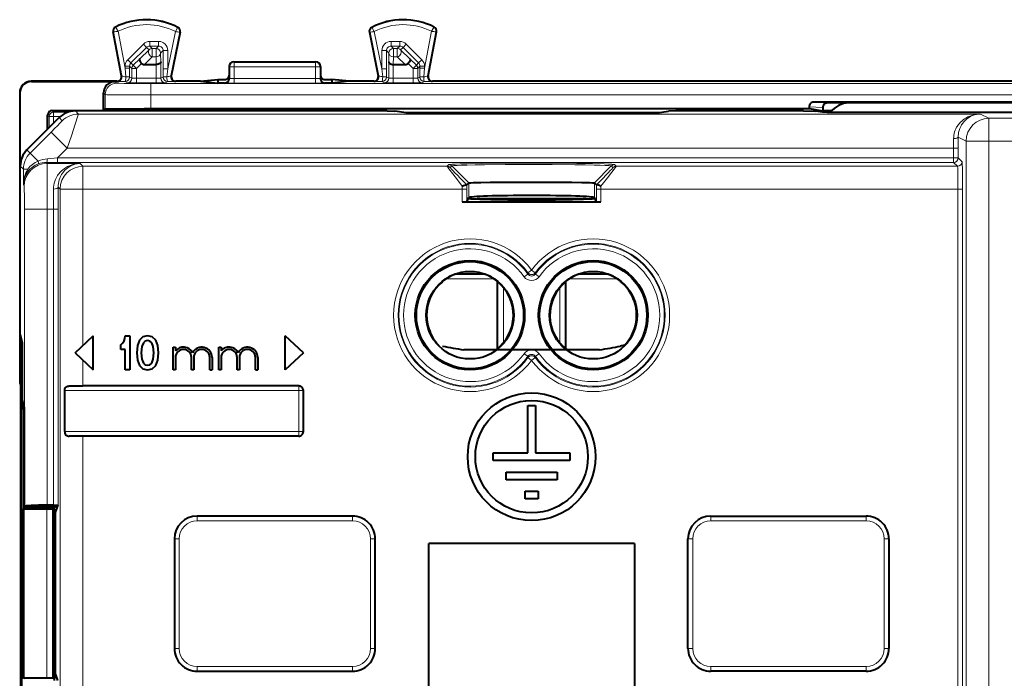
# Model space of a CAD drawing. Extents: x 0 to 420, y 0 to 297.
# Drawn here: x 314 to 357, y 135 to 164 of the extents above; entities that cross this region are included whole.
import ezdxf

# ---------------------------------------------------------------- set-up
doc = ezdxf.new("R2010")
doc.units = 0

msp = doc.modelspace()

# ---------------------------------------------------------------- linework, layer by layer
at = {"color": 7, "lineweight": 18}
for p, q in [((317.720367, 163.679382), (317.703583, 163.676178)), ((317.720367, 163.679382), (318.090515, 161.743515)), ((317.817566, 163.877014), (317.809845, 163.892258)), ((317.919189, 163.704285), (318.228485, 162.086609)), ((320.430725, 163.691711), (320.096558, 162.066254)), ((320.629211, 163.664124), (320.234924, 161.746216)), ((320.534149, 163.863388), (320.541992, 163.878555)), ((320.629211, 163.664124), (320.645935, 163.660675)), ((328.945862, 163.664124), (328.929138, 163.660675)), ((328.945862, 163.664124), (329.340118, 161.746216)), ((329.040924, 163.863388), (329.033081, 163.878555)), ((329.144348, 163.691711), (329.478485, 162.066254)), ((331.655853, 163.704285), (331.346558, 162.086609)), ((331.854706, 163.679382), (331.484558, 161.7435)), ((331.757507, 163.877014), (331.765198, 163.892242)), ((331.854706, 163.679382), (331.87146, 163.676178)), ((318.345673, 162.460968), (319.02887, 163.143967)), ((319.170227, 163.002563), (319.02887, 163.143967)), ((319.311646, 163.261063), (319.696625, 163.261063)), ((319.311646, 163.061096), (319.311646, 163.261063)), ((319.311646, 163.061096), (319.421722, 162.951004)), ((319.311646, 163.061096), (319.696625, 163.061096)), ((319.696625, 163.061096), (319.586548, 162.951004)), ((319.696625, 163.061096), (319.696625, 163.261063)), ((329.878418, 163.261047), (330.263428, 163.261047)), ((329.878418, 163.061081), (329.878418, 163.261047)), ((329.878418, 163.061081), (330.263428, 163.061081)), ((329.878418, 163.061081), (329.988525, 162.951004)), ((330.263428, 163.061081), (330.15332, 162.951004)), ((330.263428, 163.061081), (330.263428, 163.261047)), ((330.404816, 163.002563), (330.546173, 163.143967)), ((331.229401, 162.460968), (330.546173, 163.143967)), ((318.48703, 162.319565), (319.170227, 163.002563)), ((319.280365, 162.892426), (318.868744, 162.501862)), ((319.170227, 163.002563), (319.280365, 162.892426)), ((319.421722, 162.583405), (319.421722, 162.951004)), ((319.421722, 162.951004), (319.586548, 162.951004)), ((319.586548, 162.583405), (319.586548, 162.951004)), ((319.896606, 162.861115), (319.786499, 162.751038)), ((319.786499, 162.751038), (319.796997, 162.360474)), ((319.896606, 162.066254), (319.896606, 162.861115)), ((319.896606, 162.861115), (320.096558, 162.861115)), ((320.096558, 162.066254), (320.096558, 162.861115)), ((329.478485, 162.066254), (329.478485, 162.861115)), ((329.678467, 162.861115), (329.478485, 162.861115)), ((329.678467, 162.861115), (329.788544, 162.751038)), ((329.678467, 162.066254), (329.678467, 162.861115)), ((329.788544, 162.751038), (329.778076, 162.360474)), ((329.988525, 162.951004), (330.15332, 162.951004)), ((329.988525, 162.583405), (329.988525, 162.951004)), ((330.15332, 162.583405), (330.15332, 162.951004)), ((330.404816, 163.002563), (330.294678, 162.892426)), ((330.294678, 162.892426), (330.706299, 162.501862)), ((331.088043, 162.319565), (330.404816, 163.002563)), ((318.228485, 162.086609), (318.228485, 162.178116)), ((318.428467, 162.178116), (318.228485, 162.178116)), ((318.48703, 162.319565), (318.345673, 162.460968)), ((318.428467, 162.178116), (318.528076, 162.078491)), ((318.428467, 162.086609), (318.428467, 162.178116)), ((318.48703, 162.319565), (318.5867, 162.219894)), ((318.5867, 162.219894), (318.868744, 162.501862)), ((318.728058, 162.078491), (318.5867, 162.219894)), ((318.728058, 162.078491), (318.949188, 162.299561)), ((319.421722, 162.583405), (319.072449, 162.252014)), ((319.421722, 162.583405), (319.586548, 162.583405)), ((319.586548, 162.583405), (319.595428, 162.252014)), ((319.597015, 161.649292), (319.597015, 162.252014)), ((319.796997, 161.652725), (319.796997, 162.360474)), ((322.987518, 162.364517), (323.002502, 162.35704)), ((323.002502, 162.35704), (326.572571, 162.35704)), ((323.002502, 162.146606), (323.002502, 162.35704)), ((326.587524, 162.364517), (326.572571, 162.35704)), ((326.572571, 162.146606), (326.572571, 162.35704)), ((329.778076, 161.652725), (329.778076, 162.360474)), ((329.978058, 161.649292), (329.978058, 162.252014)), ((329.988525, 162.583405), (329.979645, 162.252014)), ((329.988525, 162.583405), (330.15332, 162.583405)), ((330.15332, 162.583405), (330.502594, 162.252014)), ((330.847015, 162.078491), (330.625885, 162.299561)), ((330.988373, 162.219894), (330.706299, 162.501862)), ((330.847015, 162.078491), (330.988373, 162.219894)), ((331.088043, 162.319565), (330.988373, 162.219894)), ((331.146606, 162.178101), (331.046997, 162.078491)), ((331.088043, 162.319565), (331.229401, 162.460968)), ((331.146606, 162.086609), (331.146606, 162.178101)), ((331.146606, 162.178101), (331.346558, 162.178101)), ((331.346558, 162.086609), (331.346558, 162.178101)), ((318.071472, 161.752045), (318.090515, 161.743515)), ((318.263855, 161.709366), (318.228485, 162.086609)), ((318.428467, 162.086609), (318.228485, 162.086609)), ((318.428345, 161.702576), (318.428467, 162.086609)), ((318.728058, 162.078491), (318.528076, 162.078491)), ((318.528076, 161.652725), (318.528076, 162.078491)), ((318.728058, 161.649292), (318.728058, 162.078491)), ((319.896729, 161.702576), (319.896606, 162.066254)), ((319.896606, 162.066254), (320.096558, 162.066254)), ((320.06076, 161.709961), (320.096558, 162.066254)), ((320.25412, 161.754761), (320.234924, 161.746216)), ((322.787537, 162.164612), (322.802612, 162.157074)), ((322.802612, 162.157074), (322.801666, 161.63588)), ((323.002502, 162.146606), (323.001587, 161.642975)), ((323.002502, 162.146606), (326.572571, 162.146606)), ((326.572571, 162.146606), (326.573486, 161.642975)), ((326.787537, 162.164612), (326.772461, 162.157074)), ((326.772461, 162.157074), (326.773407, 161.63588)), ((329.320923, 161.754761), (329.340118, 161.746216)), ((329.514282, 161.709961), (329.478485, 162.066254)), ((329.678467, 162.066254), (329.478485, 162.066254)), ((329.678345, 161.702576), (329.678467, 162.066254)), ((330.847015, 162.078491), (331.046997, 162.078491)), ((330.847015, 161.649292), (330.847015, 162.078491)), ((331.046997, 161.652725), (331.046997, 162.078491)), ((331.146729, 161.702576), (331.146606, 162.086609)), ((331.146606, 162.086609), (331.346558, 162.086609)), ((331.311218, 161.709366), (331.346558, 162.086609)), ((331.503571, 161.752045), (331.484558, 161.7435)), ((314.123627, 161.503387), (314.112518, 161.514526)), ((317.787506, 161.503387), (317.859222, 161.431671)), ((317.875031, 161.514526), (317.894104, 161.505966)), ((318.228363, 161.502594), (318.328094, 161.452728)), ((318.428345, 161.702576), (318.528076, 161.652725)), ((319.597015, 161.649292), (318.728058, 161.649292)), ((318.728058, 161.449295), (318.728058, 161.649292)), ((319.597015, 161.449295), (318.728058, 161.449295)), ((375.215881, 161.418701), (319.359161, 161.418701)), ((319.359161, 161.418701), (319.359161, 160.918732)), ((319.597015, 161.449295), (319.597015, 161.649292)), ((319.896729, 161.702576), (319.796997, 161.652725)), ((320.09668, 161.502594), (319.996948, 161.452728)), ((320.450012, 161.514526), (320.430786, 161.505966)), ((322.587463, 161.439468), (322.601776, 161.435883)), ((322.787537, 161.63942), (322.801666, 161.63588)), ((326.573486, 161.642975), (323.001587, 161.642975)), ((323.001587, 161.432526), (323.001587, 161.642975)), ((326.573486, 161.432526), (323.001587, 161.432526)), ((326.573486, 161.432526), (326.573486, 161.642975)), ((326.787537, 161.639404), (326.773407, 161.63588)), ((326.987579, 161.439468), (326.973267, 161.435883)), ((329.125031, 161.514511), (329.144257, 161.505966)), ((329.478363, 161.502594), (329.578094, 161.452728)), ((329.678345, 161.702576), (329.778076, 161.652725)), ((330.847015, 161.649292), (329.978058, 161.649292)), ((329.978058, 161.449295), (329.978058, 161.649292)), ((330.847015, 161.449295), (329.978058, 161.449295)), ((330.847015, 161.449295), (330.847015, 161.649292)), ((331.146729, 161.702576), (331.046997, 161.652725)), ((331.34668, 161.502594), (331.246948, 161.452728)), ((331.700012, 161.514511), (331.680969, 161.505966)), ((313.623657, 161.003418), (313.612549, 161.014542)), ((317.287537, 161.003418), (317.359253, 160.931702)), ((317.359253, 160.300598), (317.359253, 160.931702)), ((375.215881, 160.918716), (319.359161, 160.918732)), ((319.359161, 160.317902), (319.359161, 160.918732)), ((348.39032, 160.597748), (348.987762, 160.564514)), ((314.897552, 159.968872), (314.837524, 160.028885)), ((315.097534, 160.168869), (315.037537, 160.228882)), ((315.097534, 159.968872), (315.097534, 160.168869)), ((315.097534, 160.168869), (315.753265, 160.168869)), ((316.051941, 160.214523), (316.185577, 160.080887)), ((355.695892, 160.080872), (316.185577, 160.080887)), ((330.305969, 160.168869), (341.769135, 160.168854)), ((348.190094, 160.397766), (348.787537, 160.364548)), ((348.721039, 160.168854), (349.140808, 160.168854)), ((355.695892, 160.080872), (356.070221, 159.893738)), ((314.897552, 159.47435), (314.897552, 159.968872)), ((315.097534, 159.968872), (314.897552, 159.968872)), ((315.097534, 159.968872), (315.395508, 159.968872)), ((315.097534, 159.674393), (315.097534, 159.968872)), ((315.344879, 159.921661), (315.478546, 159.787994)), ((356.070221, 158.893768), (356.070221, 159.893738)), ((356.070221, 159.893738), (358.999603, 159.893738)), ((314.987183, 159.288025), (314.06842, 158.369339)), ((315.694214, 158.580948), (314.987183, 159.288025)), ((354.524078, 159.00975), (354.525299, 158.580933)), ((354.72403, 159.066925), (355.070374, 158.893768)), ((354.72403, 159.066925), (354.725281, 158.580933)), ((355.070374, 158.893768), (356.070221, 158.893768)), ((355.070374, 119.235268), (355.070374, 158.893768)), ((356.070221, 119.235268), (356.070221, 158.893768)), ((356.070221, 158.893768), (358.992676, 158.893768)), ((313.93042, 158.507324), (314.06842, 158.369339)), ((314.424072, 158.013641), (314.06842, 158.369339)), ((315.694214, 158.580948), (315.274292, 158.161057)), ((354.525299, 158.580933), (315.694214, 158.580948)), ((354.525299, 158.580933), (354.525299, 158.161057)), ((354.525299, 158.580933), (354.725281, 158.580933)), ((354.725281, 158.580933), (354.725281, 158.161057)), ((314.785278, 157.961975), (314.809204, 157.914169)), ((315.274292, 157.96109), (314.785278, 157.961975)), ((316.261292, 157.914169), (314.809204, 157.914169)), ((315.274292, 158.161057), (314.826111, 158.121124)), ((354.525299, 158.161057), (315.274292, 158.161057)), ((315.274292, 157.96109), (315.274292, 158.161057)), ((354.525299, 157.96109), (315.274292, 157.96109)), ((316.261292, 157.914169), (316.383606, 157.79184)), ((332.404999, 157.864578), (332.332275, 157.79184)), ((339.742798, 157.79184), (339.670074, 157.864578)), ((354.525299, 157.96109), (354.525299, 158.161057)), ((354.525299, 158.161057), (354.725281, 158.161057)), ((354.525299, 157.96109), (354.69455, 157.79184)), ((354.725281, 158.161057), (354.894531, 157.991821)), ((313.637512, 157.800217), (313.775482, 157.662262)), ((313.775482, 157.662262), (313.775482, 156.981827)), ((313.963776, 157.662262), (313.775482, 157.662262)), ((316.383606, 156.791992), (316.383606, 157.79184)), ((332.332275, 157.79184), (316.383606, 157.79184)), ((332.546387, 157.805969), (332.473663, 157.733231)), ((332.546387, 157.805969), (333.287964, 157.064194)), ((339.528656, 157.805969), (338.787109, 157.064178)), ((339.601379, 157.733231), (339.528656, 157.805969)), ((354.69455, 157.79184), (339.742798, 157.79184)), ((333.287964, 156.416031), (333.287964, 157.064194)), ((338.787109, 156.416031), (338.787109, 157.064178)), ((313.775482, 156.981827), (313.809235, 156.914322)), ((315.295288, 156.880493), (315.383759, 156.791992)), ((315.383759, 156.791992), (315.383759, 132.776886)), ((316.383606, 156.791992), (315.383759, 156.791992)), ((316.383606, 156.791992), (316.383606, 149.938965)), ((333.001556, 156.791992), (316.383606, 156.791992)), ((333.001556, 156.791992), (333.001678, 156.920822)), ((333.201508, 156.791992), (333.001556, 156.791992)), ((333.001556, 156.236267), (333.001556, 156.791992)), ((333.201508, 156.791992), (333.201904, 156.978149)), ((333.201508, 156.243134), (333.201508, 156.791992)), ((338.873169, 156.978149), (338.873535, 156.791992)), ((338.873535, 156.243134), (338.873535, 156.791992)), ((338.873535, 156.791992), (339.073517, 156.791992)), ((339.073395, 156.920822), (339.073517, 156.791992)), ((339.073517, 156.236267), (339.073517, 156.791992)), ((354.715118, 156.791992), (339.073517, 156.791992)), ((354.715118, 156.791992), (354.9151, 156.791992)), ((354.715118, 156.791992), (354.715118, 132.776886)), ((354.9151, 156.791992), (354.9151, 132.776886)), ((314.81778, 155.914474), (313.81781, 155.914474)), ((313.81781, 155.914474), (313.81781, 142.885941)), ((315.099213, 155.914474), (314.81778, 155.914474)), ((314.81778, 155.914474), (314.81778, 142.937897)), ((315.099213, 142.937897), (315.099213, 155.914474)), ((315.299194, 155.914474), (315.099213, 155.914474)), ((315.299194, 142.948196), (315.299194, 155.914474)), ((335.874481, 153.066055), (335.87619, 153.123566)), ((335.87619, 153.123566), (336.037537, 153.24173)), ((336.198853, 153.123566), (336.037537, 153.24173)), ((336.200562, 153.066055), (336.198853, 153.123566)), ((334.386292, 152.864517), (332.288757, 152.864517)), ((335.711456, 152.950272), (335.874481, 153.066055)), ((336.363617, 152.950272), (336.200562, 153.066055)), ((339.786316, 152.864517), (337.688782, 152.864517)), ((334.808044, 150.06134), (334.808044, 152.467697)), ((337.267029, 150.06134), (337.267029, 152.467682)), ((316.383606, 149.29007), (316.383606, 148.16452)), ((335.711426, 149.578766), (335.874481, 149.462982)), ((335.87619, 149.405457), (335.874481, 149.462982)), ((335.87619, 149.405457), (336.037537, 149.287323)), ((336.198853, 149.405457), (336.037537, 149.287323)), ((336.198853, 149.405457), (336.200562, 149.462982)), ((336.201019, 149.463303), (336.363617, 149.578766)), ((325.837524, 147.964523), (315.583618, 147.964523)), ((325.837524, 148.16452), (325.837524, 147.964523)), ((326.037537, 147.964523), (325.837524, 147.964523)), ((325.837524, 146.16452), (325.837524, 147.964523)), ((313.663818, 147.810181), (313.701172, 147.788605)), ((315.583618, 146.16452), (325.837524, 146.16452)), ((316.383606, 145.964523), (316.383606, 132.776886)), ((326.037537, 146.16452), (325.837524, 146.16452)), ((325.837524, 145.964523), (325.837524, 146.16452)), ((313.803955, 135.355865), (313.803955, 142.773178)), ((314.803894, 135.364517), (314.803894, 142.764526)), ((321.387512, 142.459229), (321.387512, 142.464523)), ((328.187531, 142.459229), (321.387512, 142.459229)), ((321.387512, 142.259247), (321.387512, 142.459229)), ((328.187531, 142.459229), (328.187531, 142.464523)), ((328.187531, 142.259247), (328.187531, 142.459229)), ((343.887512, 142.459229), (343.887512, 142.464523)), ((350.687531, 142.459229), (343.887512, 142.459229)), ((343.887512, 142.259247), (343.887512, 142.459229)), ((350.687531, 142.459229), (350.687531, 142.464523)), ((350.687531, 142.259247), (350.687531, 142.459229)), ((328.187531, 142.259247), (321.387512, 142.259247)), ((350.687531, 142.259247), (343.887512, 142.259247)), ((320.392822, 141.464523), (320.387512, 141.464523)), ((320.392822, 141.464523), (320.392822, 136.66452)), ((320.592804, 141.464523), (320.392822, 141.464523)), ((320.592804, 141.464523), (320.592804, 136.66452)), ((328.982269, 141.464523), (329.18222, 141.464523)), ((328.982269, 136.66452), (328.982269, 141.464523)), ((329.18222, 141.464523), (329.187531, 141.464523)), ((329.18222, 136.66452), (329.18222, 141.464523)), ((342.892822, 141.464523), (342.887512, 141.464523)), ((342.892822, 136.66452), (342.892822, 141.464523)), ((343.092804, 141.464523), (342.892822, 141.464523)), ((343.092804, 136.66452), (343.092804, 141.464523)), ((351.482269, 141.464523), (351.68222, 141.464523)), ((351.482269, 141.464523), (351.482269, 136.66452)), ((351.68222, 141.464523), (351.68222, 136.66452)), ((351.68222, 141.464523), (351.687531, 141.464523)), ((320.392822, 136.66452), (320.387512, 136.66452)), ((320.592804, 136.66452), (320.392822, 136.66452)), ((328.982269, 136.66452), (329.18222, 136.66452)), ((329.18222, 136.66452), (329.187531, 136.66452)), ((342.892822, 136.66452), (342.887512, 136.66452)), ((343.092804, 136.66452), (342.892822, 136.66452)), ((351.482269, 136.66452), (351.68222, 136.66452)), ((351.68222, 136.66452), (351.687531, 136.66452)), ((321.387512, 135.869781), (321.387512, 135.669815)), ((328.187531, 135.869781), (321.387512, 135.869781)), ((328.187531, 135.869781), (328.187531, 135.669815)), ((343.887512, 135.869781), (343.887512, 135.669815)), ((350.687531, 135.869781), (343.887512, 135.869781)), ((350.687531, 135.869781), (350.687531, 135.669815)), ((321.387512, 135.669815), (321.387512, 135.66452)), ((328.187531, 135.669815), (321.387512, 135.669815)), ((328.187531, 135.669815), (328.187531, 135.66452)), ((343.887512, 135.669815), (343.887512, 135.66452)), ((350.687531, 135.669815), (343.887512, 135.669815)), ((350.687531, 135.669815), (350.687531, 135.66452))]:
    msp.add_line(p, q, dxfattribs=at)
at = {"color": 7, "lineweight": 40}
for p, q in [((318.071472, 161.752045), (317.703583, 163.676178)), ((320.645935, 163.660675), (320.25412, 161.754761)), ((328.929138, 163.660675), (329.320923, 161.754761)), ((331.503571, 161.752045), (331.87146, 163.676178)), ((319.072449, 162.252014), (319.597015, 162.252014)), ((322.987518, 162.364517), (326.587524, 162.364517)), ((329.978058, 162.252014), (330.502594, 162.252014)), ((322.787537, 162.164612), (322.787537, 161.78952)), ((322.787537, 161.78952), (322.787537, 161.63942)), ((326.787537, 162.164612), (326.787537, 161.78952)), ((326.787537, 161.78952), (326.787537, 161.639404)), ((317.875031, 161.514526), (314.112396, 161.514526)), ((314.123627, 161.503387), (317.787506, 161.503387)), ((321.535126, 161.514526), (320.450012, 161.514526)), ((321.535126, 161.514526), (322.287537, 161.589569)), ((321.535126, 161.514526), (322.287537, 161.439468)), ((322.287537, 161.589569), (322.287537, 161.439468)), ((322.287537, 161.589569), (322.587463, 161.589569)), ((322.587463, 161.439468), (322.287537, 161.439468)), ((326.987579, 161.589569), (327.287537, 161.589569)), ((327.287537, 161.439468), (326.987579, 161.439468)), ((327.287537, 161.589569), (327.287537, 161.439468)), ((328.039917, 161.514511), (327.287537, 161.589569)), ((328.039917, 161.514511), (327.287537, 161.439468)), ((329.125031, 161.514511), (328.039917, 161.514511)), ((362.875031, 161.514511), (331.700012, 161.514511)), ((313.612549, 161.014374), (313.612518, 148.272812)), ((313.623657, 161.003418), (313.623657, 150.308487)), ((317.287537, 160.228882), (317.287537, 161.003418)), ((366.184723, 160.597748), (348.39032, 160.597748)), ((365.58728, 160.564514), (348.987762, 160.564514)), ((364.637573, 160.564514), (349.9375, 160.564514)), ((314.837524, 159.414352), (314.837524, 160.028885)), ((315.037537, 160.228882), (317.287537, 160.228882)), ((329.714783, 160.214508), (316.051941, 160.214523)), ((317.287537, 160.228882), (317.359253, 160.300598)), ((319.359161, 160.317902), (348.190094, 160.317886)), ((329.714783, 160.214508), (330.047485, 160.211899)), ((330.537537, 160.13031), (330.047485, 160.211899)), ((330.537537, 160.13031), (341.537537, 160.13031)), ((341.537537, 160.13031), (342.027557, 160.211899)), ((342.360291, 160.214508), (342.027557, 160.211899)), ((347.946869, 160.214508), (342.360291, 160.214508)), ((347.946869, 160.214508), (348.474548, 160.2099)), ((348.190094, 160.397766), (348.190094, 160.317886)), ((348.190094, 160.317886), (348.787537, 160.218399)), ((348.777588, 160.159439), (348.474548, 160.2099)), ((348.977325, 160.157791), (348.777588, 160.159439)), ((348.787537, 160.364548), (348.787537, 160.218399)), ((349.180908, 160.218399), (348.787537, 160.218399)), ((348.977325, 160.157791), (365.597748, 160.157791)), ((313.93042, 158.507324), (315.344879, 159.921661)), ((313.637512, 150.418961), (313.637512, 157.800217)), ((333.287964, 157.064194), (333.201904, 156.978149)), ((338.873169, 156.978149), (338.787109, 157.064178)), ((333.201477, 156.978271), (333.200531, 156.97879)), ((338.873566, 156.978271), (338.874512, 156.97879)), ((333.001556, 156.236267), (339.073517, 156.236267)), ((333.201508, 156.243134), (333.268738, 156.377625)), ((333.268738, 156.377625), (333.287964, 156.416031)), ((337.188141, 156.364517), (333.750031, 156.364517)), ((338.325012, 156.364517), (337.188171, 156.364517)), ((338.806305, 156.377625), (338.787109, 156.416031)), ((338.873535, 156.243134), (338.806305, 156.377625)), ((332.130981, 152.732254), (332.137512, 152.754456)), ((334.000854, 153.064514), (332.674225, 153.064514)), ((334.537537, 149.791428), (334.537537, 152.754456)), ((334.544067, 152.732254), (334.537537, 152.754456)), ((337.530975, 152.732254), (337.537537, 152.754456)), ((337.537537, 149.791428), (337.537537, 152.754456)), ((339.400848, 153.064514), (338.074219, 153.064514)), ((339.944061, 152.732254), (339.937531, 152.754456)), ((313.623657, 150.308487), (313.709625, 149.964523)), ((313.623657, 150.308487), (313.665131, 150.308487)), ((313.637512, 150.418961), (313.726105, 150.064514)), ((316.037537, 149.614517), (316.837524, 150.364517)), ((316.837524, 148.864517), (316.837524, 150.364517)), ((318.237518, 150.364517), (318.437531, 150.364517)), ((318.437531, 150.364517), (318.437531, 148.864517)), ((318.860626, 150.174683), (318.768829, 149.938934)), ((319.010834, 150.316528), (318.860626, 150.174683)), ((319.215271, 150.364517), (319.010834, 150.316528)), ((319.108978, 150.13414), (319.03067, 150.060181)), ((319.21405, 150.158798), (319.108978, 150.13414)), ((319.319275, 150.132751), (319.21405, 150.158798)), ((319.417664, 150.314453), (319.215271, 150.364517)), ((319.400146, 150.057404), (319.319275, 150.132751)), ((319.569946, 150.172592), (319.417664, 150.314453)), ((319.661743, 149.936844), (319.569946, 150.172592)), ((326.037537, 149.614517), (325.237518, 150.364517)), ((325.237518, 148.864517), (325.237518, 150.364517)), ((313.726105, 149.964523), (313.709625, 149.964523)), ((313.709625, 149.964523), (313.709625, 147.464523)), ((313.726105, 150.064514), (313.726105, 147.564514)), ((318.037537, 149.764526), (318.037537, 149.964523)), ((318.237518, 149.764526), (318.037537, 149.764526)), ((318.237518, 148.864517), (318.237518, 149.764526)), ((318.768829, 149.938934), (318.737518, 149.61557)), ((318.96524, 149.89212), (318.938446, 149.615509)), ((319.03067, 150.060181), (318.96524, 149.89212)), ((319.465576, 149.889435), (319.400146, 150.057404)), ((319.494049, 149.613403), (319.465576, 149.889435)), ((319.695129, 149.61348), (319.661743, 149.936844)), ((320.337524, 149.864517), (320.437531, 149.864517)), ((320.337524, 148.864517), (320.337524, 149.864517)), ((320.437531, 149.864517), (320.437531, 149.697372)), ((322.337524, 149.864517), (322.437531, 149.864517)), ((322.337524, 148.864517), (322.337524, 149.864517)), ((322.437531, 149.864517), (322.437531, 149.697357)), ((334.48465, 149.749878), (333.069061, 149.749878)), ((339.006012, 149.749878), (333.069061, 149.749878)), ((339.006012, 149.749878), (337.590424, 149.749878)), ((316.037537, 149.614517), (316.837524, 148.864517)), ((318.737518, 149.61557), (318.768829, 149.290115)), ((318.768829, 149.290115), (318.860626, 149.054367)), ((318.938446, 149.615509), (318.965271, 149.336853)), ((318.965271, 149.336853), (319.03067, 149.168869)), ((319.400116, 149.169037), (319.465576, 149.335663)), ((319.465576, 149.335663), (319.494049, 149.613403)), ((319.569946, 149.054367), (319.661743, 149.288025)), ((319.661743, 149.288025), (319.695129, 149.61348)), ((320.437531, 149.41452), (320.437531, 148.864517)), ((321.137512, 148.864517), (321.137512, 149.41452)), ((321.237518, 149.414536), (321.237518, 148.864517)), ((321.937531, 148.864517), (321.937531, 149.414536)), ((322.037537, 149.41452), (322.037537, 148.864517)), ((322.437531, 149.41452), (322.437531, 148.864517)), ((323.137512, 148.864517), (323.137512, 149.41452)), ((323.237518, 149.41452), (323.237518, 148.864517)), ((323.937531, 148.864517), (323.937531, 149.41452)), ((324.037537, 149.41452), (324.037537, 148.864517)), ((326.037537, 149.614517), (325.237518, 148.864517)), ((318.437531, 148.864517), (318.237518, 148.864517)), ((318.860626, 149.054367), (319.010834, 148.912506)), ((319.010834, 148.912506), (319.215271, 148.864517)), ((319.03067, 149.168869), (319.108978, 149.09491)), ((319.108978, 149.09491), (319.216034, 149.069778)), ((319.215271, 148.864517), (319.417664, 148.910416)), ((319.216034, 149.069778), (319.320038, 149.093353)), ((319.320038, 149.093353), (319.400116, 149.169037)), ((319.417664, 148.910416), (319.569946, 149.054367)), ((320.437531, 148.864517), (320.337524, 148.864517)), ((321.237518, 148.864517), (321.137512, 148.864517)), ((321.937531, 148.864517), (322.037537, 148.864517)), ((322.437531, 148.864517), (322.337524, 148.864517)), ((323.237518, 148.864517), (323.137512, 148.864517)), ((323.937531, 148.864517), (324.037537, 148.864517)), ((313.697418, 148.223801), (313.612518, 148.272812)), ((315.583618, 146.16452), (315.583618, 147.964523)), ((315.7836, 148.16452), (316.383606, 148.16452)), ((325.837524, 148.16452), (316.383606, 148.16452)), ((326.037537, 146.16452), (326.037537, 147.964523)), ((313.663818, 130.318863), (313.663818, 147.810181)), ((313.701172, 130.340424), (313.701172, 147.78862)), ((313.726105, 147.564514), (313.81424, 147.211823)), ((313.709625, 147.464523), (313.751099, 147.464523)), ((313.709625, 147.464523), (313.7995, 147.104843)), ((313.7995, 147.104843), (313.81424, 147.104843)), ((313.7995, 147.104843), (313.7995, 142.777618)), ((313.81424, 147.211823), (313.81424, 142.864517)), ((335.869537, 147.30452), (336.205536, 147.30452)), ((335.869537, 145.232513), (335.869537, 147.30452)), ((336.205536, 147.30452), (336.205536, 145.232513)), ((316.383606, 145.964523), (315.7836, 145.964523)), ((325.837524, 145.964523), (316.383606, 145.964523)), ((334.357544, 144.896515), (334.357544, 145.232513)), ((334.357544, 145.232513), (335.869537, 145.232513)), ((336.205536, 145.232513), (337.717529, 145.232513)), ((337.717529, 145.232513), (337.717529, 144.896515)), ((337.717529, 144.896515), (334.357544, 144.896515)), ((334.917542, 144.392517), (337.157532, 144.392517)), ((334.917542, 144.056519), (334.917542, 144.392517)), ((337.157532, 144.392517), (337.157532, 144.056519)), ((337.157532, 144.056519), (334.917542, 144.056519)), ((335.757538, 143.216522), (335.757538, 143.552521)), ((335.757538, 143.552521), (336.317535, 143.552521)), ((336.317535, 143.216522), (335.757538, 143.216522)), ((336.317535, 143.552521), (336.317535, 143.216522)), ((315.098267, 142.777618), (313.7995, 142.777618)), ((313.7995, 142.777618), (313.803955, 142.773178)), ((313.81424, 142.864517), (313.81781, 142.885941)), ((315.187531, 142.864517), (313.81424, 142.864517)), ((315.085175, 142.764526), (314.803894, 142.764526)), ((315.099213, 142.937897), (314.81778, 142.937897)), ((315.085175, 142.764526), (315.098267, 142.777618)), ((315.085175, 135.364517), (315.085175, 142.764526)), ((315.098267, 142.777618), (315.098267, 142.864517)), ((315.137512, 142.714523), (315.122559, 142.864517)), ((315.187531, 142.864517), (315.271301, 142.864517)), ((315.187531, 142.612976), (315.271301, 142.864517)), ((315.271301, 142.864517), (315.299194, 142.948196)), ((313.70752, 142.753036), (313.70752, 135.376007)), ((313.70752, 142.753036), (313.760437, 142.75119)), ((313.760437, 142.75119), (313.760437, 135.377853)), ((315.137512, 135.41452), (315.137512, 142.714523)), ((315.137512, 142.714523), (315.221344, 142.714523)), ((315.187531, 142.612976), (315.137512, 142.613113)), ((315.187531, 135.516068), (315.187531, 142.612976)), ((328.187531, 142.464523), (321.387512, 142.464523)), ((343.887512, 142.464523), (350.687531, 142.464523)), ((320.387512, 141.464523), (320.387512, 136.66452)), ((329.187531, 136.66452), (329.187531, 141.464523)), ((340.537537, 141.264526), (331.537537, 141.264526)), ((331.537537, 133.264526), (331.537537, 141.264526)), ((340.537537, 141.264526), (340.537537, 133.264526)), ((342.887512, 136.66452), (342.887512, 141.464523)), ((351.687531, 141.464523), (351.687531, 136.66452)), ((315.187531, 135.516068), (315.137512, 135.51593)), ((315.187531, 135.516068), (315.271301, 135.264526)), ((321.387512, 135.66452), (328.187531, 135.66452)), ((350.687531, 135.66452), (343.887512, 135.66452)), ((313.70752, 135.376007), (313.760437, 135.377853)), ((313.7995, 135.351425), (313.803955, 135.355865)), ((315.085175, 135.364517), (314.803894, 135.364517)), ((315.085175, 135.364517), (315.098267, 135.351425)), ((315.137512, 135.41452), (315.122559, 135.264526)), ((315.137512, 135.41452), (315.221344, 135.41452))]:
    msp.add_line(p, q, dxfattribs=at)
at = {"color": 7, "lineweight": 18}
for points in [[(317.919189, 163.704285), (317.821472, 163.867096), (317.817657, 163.87529), (317.817413, 163.876343), (317.817413, 163.876694), (317.817566, 163.877014)], [(320.430725, 163.691711), (320.528992, 163.851471), (320.534027, 163.861679), (320.534271, 163.862701), (320.534271, 163.863068), (320.534149, 163.863388)], [(329.144348, 163.691711), (329.046082, 163.851471), (329.041016, 163.861664), (329.040771, 163.862701), (329.040802, 163.863068), (329.040924, 163.863388)], [(331.655853, 163.704285), (331.753601, 163.867096), (331.757416, 163.875275), (331.75766, 163.876343), (331.757629, 163.876694), (331.757507, 163.877014)], [(317.859222, 161.431671), (317.859375, 161.43158), (317.859985, 161.431366), (317.864197, 161.430725), (317.898224, 161.428833), (317.963593, 161.427002), (318.182129, 161.423676), (318.547485, 161.420776), (319.359161, 161.418701)], [(317.359253, 160.931702), (317.359375, 160.93161), (317.359894, 160.931458), (317.363159, 160.930984), (317.388672, 160.929565), (317.436737, 160.928207), (317.593109, 160.925674), (318.075439, 160.921783), (318.69342, 160.919464), (319.359161, 160.918732)], [(315.694214, 158.580948), (315.875244, 159.125824), (316.044922, 159.640686), (316.164001, 160.008316), (316.18338, 160.071609), (316.185425, 160.079544), (316.185608, 160.080627), (316.185577, 160.080887)], [(355.695892, 160.080872), (355.60202, 160.076614), (355.508484, 160.065582), (355.415588, 160.047699), (355.32373, 160.022873), (355.233307, 159.991013), (355.144714, 159.95195), (355.101318, 159.929672), (355.058563, 159.905518), (354.99588, 159.865753), (354.93515, 159.821625), (354.876709, 159.773087), (354.820923, 159.720001), (354.760529, 159.653244), (354.731354, 159.616592), (354.703491, 159.578293), (354.678406, 159.540344), (354.654724, 159.500946), (354.621368, 159.437439), (354.592133, 159.37059), (354.567505, 159.300598), (354.547943, 159.227692), (354.534607, 159.156799), (354.52652, 159.083969), (354.524078, 159.00975)], [(355.695892, 160.080872), (355.609222, 160.075821), (355.56604, 160.070312), (355.522949, 160.06282), (355.480103, 160.053329), (355.437469, 160.041824), (355.395142, 160.02829), (355.35318, 160.012695), (355.284241, 159.982101), (355.216827, 159.945663), (355.151276, 159.903259), (355.088013, 159.854736), (355.027496, 159.800003), (354.970245, 159.738892), (354.920074, 159.675674), (354.873871, 159.606628), (354.832336, 159.531769), (354.796265, 159.451248), (354.780396, 159.408569), (354.766266, 159.364563), (354.754181, 159.320099), (354.743958, 159.274506), (354.732788, 159.207001), (354.726044, 159.137634), (354.72403, 159.066925)], [(314.809204, 157.914169), (314.809662, 157.909515), (314.810577, 157.883682), (314.81308, 157.687988), (314.815369, 157.293976), (314.817657, 156.258453), (314.81778, 155.914474)], [(315.095306, 156.792664), (315.098358, 156.881927), (315.108856, 156.968811), (315.126251, 157.052734), (315.149902, 157.133286), (315.179199, 157.210114), (315.20752, 157.271118), (315.239014, 157.329269), (315.273376, 157.384521), (315.300842, 157.424026), (315.329651, 157.461884), (315.390839, 157.532684), (315.445923, 157.587555), (315.503693, 157.637939), (315.563812, 157.683884), (315.625946, 157.725479), (315.668365, 157.750824), (315.711487, 157.774292), (315.799561, 157.815613), (315.889648, 157.849609), (315.981262, 157.876373), (316.074005, 157.896011), (316.16745, 157.9086), (316.261292, 157.914169)], [(315.295288, 156.880493), (315.297668, 156.962463), (315.306244, 157.042206), (315.320526, 157.119232), (315.339996, 157.193161), (315.364166, 157.263687), (315.381409, 157.305939), (315.400208, 157.346756), (315.441925, 157.423935), (315.488464, 157.495132), (315.539124, 157.560364), (315.595764, 157.622177), (315.655701, 157.677765), (315.718445, 157.727249), (315.783539, 157.770737), (315.850586, 157.808319), (315.91922, 157.840103), (315.975067, 157.86142), (316.031555, 157.879105), (316.088531, 157.893204), (316.131531, 157.901428), (316.174683, 157.907669), (316.261292, 157.914169)], [(332.404999, 157.864563), (332.406586, 157.865784), (332.413849, 157.868225), (332.426453, 157.870651), (332.467651, 157.875473), (332.557495, 157.881912), (332.685425, 157.888153), (332.914642, 157.896118), (333.205475, 157.903427), (333.842468, 157.914246), (334.61084, 157.922028), (335.46463, 157.926331), (336.352722, 157.92688), (337.222107, 157.92366), (338.020508, 157.91684), (338.700378, 157.906845), (339.220734, 157.894272), (339.411896, 157.887207), (339.551788, 157.879791), (339.630524, 157.873077), (339.654236, 157.86969), (339.667419, 157.866272), (339.669495, 157.865143), (339.670074, 157.864563)], [(332.546387, 157.805969), (332.546875, 157.806442), (332.548462, 157.807388), (332.558258, 157.810226), (332.575623, 157.813049), (332.632629, 157.818634), (332.771423, 157.826691), (332.968903, 157.834213), (333.217834, 157.84108), (333.570984, 157.848282), (333.974152, 157.854309), (334.88504, 157.862671), (335.868988, 157.866013), (336.931122, 157.864044), (337.931396, 157.856339), (338.378632, 157.850357), (338.772644, 157.843018), (339.043396, 157.836151), (339.261505, 157.828537), (339.418854, 157.820328), (339.486542, 157.814621), (339.508636, 157.811707), (339.522736, 157.808777), (339.526764, 157.807312), (339.528229, 157.806412), (339.528656, 157.805969)], [(354.894531, 157.991821), (354.894836, 157.991333), (354.895508, 157.989502), (354.897461, 157.976959), (354.899384, 157.953934), (354.903076, 157.877396), (354.90802, 157.691376), (354.911865, 157.433838), (354.9151, 156.791992)], [(333.001678, 156.920822), (332.783966, 157.195679), (332.583099, 157.45256), (332.412628, 157.675629), (332.360596, 157.746613), (332.343567, 157.771255), (332.333984, 157.786713), (332.332245, 157.790665), (332.332153, 157.79158), (332.332275, 157.79184)], [(339.742798, 157.79184), (339.742859, 157.791748), (339.74292, 157.791504), (339.74292, 157.791183), (339.742676, 157.790268), (339.738434, 157.782104), (339.729004, 157.767548), (339.696655, 157.721909), (339.655365, 157.666183), (339.55011, 157.527832), (339.361694, 157.285553), (339.073395, 156.920822)], [(354.69455, 157.79184), (354.695007, 157.791199), (354.695953, 157.788452), (354.6987, 157.768539), (354.701324, 157.731918), (354.706085, 157.614792), (354.710022, 157.44635), (354.71286, 157.244217), (354.715118, 156.791992)], [(313.809235, 156.914322), (313.809387, 156.913879), (313.809692, 156.91217), (313.810547, 156.900238), (313.812866, 156.81517), (313.816467, 156.446045), (313.81781, 155.914474)]]:
    msp.add_lwpolyline(points, dxfattribs=at)
at = {"color": 7, "lineweight": 40}
for points in [[(318.868744, 162.501862), (318.860168, 162.486221), (318.857544, 162.465637), (318.86087, 162.441315), (318.872742, 162.40741), (318.892181, 162.371368), (318.917694, 162.335297), (318.949188, 162.299561)], [(319.796997, 162.360474), (319.79245, 162.33934), (319.780334, 162.318878), (319.76123, 162.300125), (319.744781, 162.288803), (319.725769, 162.278732), (319.704437, 162.270035), (319.681305, 162.262939), (319.631653, 162.253998), (319.597015, 162.252029)], [(329.778076, 162.360474), (329.782623, 162.33934), (329.794739, 162.318878), (329.813843, 162.300125), (329.830261, 162.288803), (329.849304, 162.278732), (329.870636, 162.270035), (329.893768, 162.262939), (329.94342, 162.253998), (329.978058, 162.252029)], [(330.706299, 162.501862), (330.714905, 162.486221), (330.717529, 162.465637), (330.714172, 162.441315), (330.702301, 162.40741), (330.682892, 162.371368), (330.657379, 162.335281), (330.625885, 162.299561)], [(317.359253, 160.300598), (317.359375, 160.30069), (317.359863, 160.300903), (317.362885, 160.301514), (317.386536, 160.303314), (317.431702, 160.305099), (317.584503, 160.308487), (317.848694, 160.31189), (318.196289, 160.314636), (319.061371, 160.317703), (319.359161, 160.317902)], [(333.287964, 157.064194), (333.2901, 157.065063), (333.299927, 157.066818), (333.316986, 157.068558), (333.372375, 157.07196), (333.482849, 157.076157), (333.82016, 157.083649), (334.218201, 157.088974), (334.684906, 157.093033), (335.320129, 157.096222), (335.986328, 157.097382), (336.654907, 157.096527), (337.297729, 157.093643), (337.805725, 157.089508), (338.238098, 157.083923), (338.583557, 157.076416), (338.697571, 157.072205), (338.756378, 157.068695), (338.774475, 157.066895), (338.784851, 157.065094), (338.787109, 157.064178)], [(333.001678, 156.920822), (333.054047, 156.941788), (333.117218, 156.964066), (333.146729, 156.972809), (333.172485, 156.97879), (333.183228, 156.980392), (333.196472, 156.980408), (333.200348, 156.978943)], [(339.073395, 156.920822), (339.020996, 156.941788), (338.957825, 156.964081), (338.928345, 156.972809), (338.902588, 156.97879), (338.891815, 156.980392), (338.878601, 156.980408), (338.874725, 156.978943)], [(315.583618, 147.964523), (315.586395, 148.002884), (315.594757, 148.03949), (315.607758, 148.071243), (315.625366, 148.098923), (315.646881, 148.121567), (315.671478, 148.138885), (315.688568, 148.147369), (315.706482, 148.153976), (315.744171, 148.162094), (315.7836, 148.16452)], [(315.583618, 146.16452), (315.586395, 146.12616), (315.594757, 146.089554), (315.607758, 146.0578), (315.625366, 146.030121), (315.646881, 146.007477), (315.671478, 145.990158), (315.688568, 145.981674), (315.706482, 145.975067), (315.744171, 145.966949), (315.7836, 145.964523)], [(314.803894, 142.764526), (314.291656, 142.765747), (313.960449, 142.768555), (313.835968, 142.771057), (313.808655, 142.7724), (313.804626, 142.772919), (313.804077, 142.773087), (313.803955, 142.773178)], [(315.099213, 142.937897), (315.216064, 142.939865), (315.260254, 142.942154), (315.28891, 142.945053), (315.297791, 142.947128), (315.29895, 142.94783), (315.299194, 142.948196)], [(314.803894, 135.364517), (314.291656, 135.363281), (313.960449, 135.360489), (313.835968, 135.357986), (313.808655, 135.356644), (313.804626, 135.356125), (313.804077, 135.355957), (313.803955, 135.355865)]]:
    msp.add_lwpolyline(points, dxfattribs=at)
for centre, radius in [((333.337524, 151.264526), 2.395424), ((333.337524, 151.264526), 2.35), ((338.737518, 151.264526), 2.395424), ((338.737518, 151.264526), 2.35), ((333.337524, 151.264526), 1.918328), ((338.737518, 151.264526), 1.918328), ((336.037537, 145.064514), 2.8), ((336.037537, 145.064514), 2.464)]:
    msp.add_circle(centre, radius, dxfattribs=at)
for centre, radius, start, end in [((319.162537, 161.214523), 3, 62.624406, 116.800975), ((330.412537, 161.214508), 3, 63.19901, 117.375571), ((317.900024, 163.713745), 0.2, 116.800975, 190.824165), ((320.450043, 163.700958), 0.2, 348.383138, 62.624406), ((329.125031, 163.700943), 0.2, 117.375571, 191.616849), ((331.675018, 163.71373), 0.2, 349.175817, 63.19901), ((319.065979, 162.421188), 0.168929, 226.163331, 272.198205), ((322.987518, 162.16452), 0.199991, 89.994982, 179.972151), ((326.587555, 162.16452), 0.199991, 0.027832, 90.005002), ((330.509094, 162.421188), 0.168929, 267.801783, 313.83666), ((317.875061, 161.714493), 0.199977, 269.992047, 10.823038), ((320.450012, 161.714493), 0.199976, 168.384189, 270.008139), ((322.587555, 161.789566), 0.199989, 269.97756, 359.984656), ((326.987518, 161.789566), 0.199989, 180.015322, 270.022421), ((329.125061, 161.714493), 0.199976, 269.991849, 11.615793), ((331.700012, 161.714493), 0.199977, 169.176942, 270.007934), ((314.112518, 161.014542), 0.499979, 90.013868, 180.020472), ((314.123627, 161.003418), 0.499972, 89.998998, 180.000979), ((317.787506, 161.003418), 0.499972, 89.998998, 180.000979), ((322.587555, 161.639465), 0.199989, 269.97756, 359.984656), ((326.987518, 161.639465), 0.199989, 180.015322, 270.022421), ((348.390167, 160.397614), 0.2001, 89.953236, 179.956319), ((348.98761, 160.364395), 0.2001, 89.953236, 179.956319), ((349.937469, 159.56456), 0.999953, 89.999238, 143.611489), ((315.037537, 160.028885), 0.199989, 89.999381, 180.000569), ((316.051941, 159.214554), 0.999963, 89.999408, 134.997309), ((314.637512, 157.800232), 0.999963, 134.998306, 180.000582), ((333.055206, 158.060257), 1.824019, 268.315017, 274.597562), ((333.749207, 155.617416), 0.747093, 89.936311, 97.46266), ((333.749207, 155.617416), 0.747094, 89.936304, 97.462578), ((338.325867, 155.617432), 0.747085, 82.53729, 90.063674), ((338.325867, 155.617416), 0.747094, 82.53742, 90.06368), ((339.019836, 158.060287), 1.824043, 265.40244, 271.68493), ((333.337524, 151.264526), 1.9, 129.421744, 161.492665), ((333.337524, 151.264526), 1.913091, 109.799184, 128.848035), ((333.337524, 151.264526), 1.913091, 51.151953, 70.2008), ((333.337524, 151.264526), 1.9, 307.138803, 50.578244), ((338.737518, 151.264526), 1.9, 129.421744, 232.861179), ((338.737518, 151.264526), 1.913091, 109.799184, 128.848035), ((338.737518, 151.264526), 1.913091, 51.151953, 70.2008), ((338.737518, 151.264526), 1.9, 18.507326, 50.578244), ((333.346252, 151.264526), 1.908323, 161.575693, 198.424253), ((338.728821, 151.264526), 1.908323, 341.575729, 18.424287), ((333.337524, 151.264526), 1.9, 198.507321, 224.355899), ((338.737518, 151.264526), 1.9, 315.644086, 341.492658), ((317.737518, 150.364517), 0.5, 306.869891, 359.999992), ((320.787537, 149.41452), 0.450005, 27.266465, 141.056807), ((320.787537, 149.41452), 0.35, 359.999992, 179.999991), ((321.587524, 149.41452), 0.45, 359.999992, 152.733207), ((321.587524, 149.414536), 0.35, 359.999992, 179.999991), ((322.787537, 149.41452), 0.45, 27.266037, 141.057545), ((322.787537, 149.41452), 0.35, 359.999992, 179.999991), ((323.587524, 149.41452), 0.45, 359.999993, 152.733944), ((323.587524, 149.41452), 0.35, 359.999992, 179.999991), ((338.272614, 182.490143), 33.151223, 259.335176, 260.969251), ((338.272614, 182.490143), 33.151223, 259.335176, 260.969251), ((333.80246, 182.490143), 33.151223, 279.030737, 280.664812), ((340.411774, 147.389923), 2.565789, 97.068033, 100.651129), ((299.091675, 147.93898), 14.572246, 359.493589, 1.203334), ((299.129028, 147.917419), 14.572234, 359.493588, 1.203334), ((325.837524, 147.964523), 0.2, 359.999992, 89.999996), ((325.837524, 146.16452), 0.2, 269.999991, 359.999992), ((321.387512, 141.464523), 1, 89.999996, 179.999991), ((328.187531, 141.464523), 1, 359.999992, 89.999996), ((343.887512, 141.464523), 1, 89.999996, 179.999991), ((350.687531, 141.464523), 1, 359.999992, 89.999996), ((321.387512, 136.66452), 1, 179.999991, 269.999991), ((328.187531, 136.66452), 1, 269.999991, 359.999992), ((343.887512, 136.66452), 1, 179.999991, 269.999991), ((350.687531, 136.66452), 1, 269.999991, 359.999992)]:
    msp.add_arc(centre, radius, start, end, dxfattribs=at)
at = {"color": 7, "lineweight": 18}
for centre, radius, start, end in [((319.162537, 161.214523), 2.98292, 62.624406, 116.800975), ((319.162537, 161.214523), 2.782951, 62.889903, 116.536537), ((330.412537, 161.214508), 2.98292, 63.19901, 117.375571), ((330.412537, 161.214508), 2.782951, 63.463454, 117.110082), ((317.900024, 163.713745), 0.18292, 116.800975, 190.824165), ((318.205139, 160.36882), 3.34702, 94.899912, 98.325061), ((320.122986, 160.53981), 3.166149, 80.79915, 84.423481), ((320.450043, 163.700958), 0.18292, 348.383138, 62.624406), ((329.125031, 163.700943), 0.18292, 117.375571, 191.616849), ((329.452087, 160.53981), 3.166149, 95.576504, 99.200834), ((331.369873, 160.368164), 3.347665, 81.675737, 85.100298), ((331.675018, 163.71373), 0.18292, 349.175817, 63.19901), ((319.311646, 162.861115), 0.399938, 89.997462, 134.989536), ((319.311554, 162.861176), 0.199907, 89.9751, 134.986094), ((319.696716, 162.861221), 0.199864, 359.970699, 90.029284), ((319.696655, 162.861145), 0.39991, 359.996021, 90.003944), ((329.878418, 162.861145), 0.39991, 89.996021, 180.003943), ((329.878326, 162.861221), 0.199864, 89.970701, 180.029283), ((330.263489, 162.861176), 0.199907, 45.013894, 90.024885), ((330.263428, 162.861115), 0.399938, 45.010414, 90.002455), ((318.628418, 162.178131), 0.399938, 134.992993, 180.002468), ((318.628357, 162.178192), 0.199907, 134.996435, 180.024884), ((330.946686, 162.178192), 0.199907, 359.975096, 45.003553), ((330.946625, 162.178131), 0.399938, 359.99746, 45.006992), ((318.844299, 165.187744), 3.526173, 257.662886, 260.526348), ((319.426331, 165.26532), 3.611213, 280.117673, 282.932872), ((330.148743, 165.265396), 3.611296, 257.06715, 259.882281), ((330.730804, 165.187637), 3.526074, 279.4736, 282.337143), ((318.146271, 172.342422), 10.839764, 268.666847, 270.433954), ((318.299774, 160.255325), 1.453856, 84.939556, 91.41547), ((318.620605, 176.012543), 14.56326, 268.850456, 270.42265), ((318.673004, 165.187256), 3.537988, 267.651826, 270.891132), ((319.704437, 176.01239), 14.563098, 269.577332, 271.149532), ((319.650726, 165.291824), 3.642546, 269.155315, 272.298821), ((320.178528, 172.359802), 10.857142, 269.568138, 271.331488), ((322.896759, 176.424347), 14.991833, 268.874478, 270.400581), ((322.951263, 159.812836), 1.830065, 88.425617, 94.691496), ((326.678314, 176.424408), 14.991888, 269.599407, 271.125503), ((326.622314, 159.757874), 1.885031, 85.408893, 91.483793), ((329.396545, 172.359863), 10.857191, 268.6685, 270.43185), ((329.550049, 160.379181), 1.330582, 84.48009, 91.5384), ((329.870605, 176.012543), 14.56326, 268.850456, 270.42265), ((329.923004, 165.187256), 3.537988, 267.651826, 270.891132), ((330.954437, 176.01239), 14.563098, 269.577332, 271.149532), ((330.900726, 165.291824), 3.642546, 269.155315, 272.298821), ((331.428802, 172.342224), 10.839564, 269.566014, 271.333155), ((298.687469, 175.872879), 23.252982, 314.503178, 316.230556), ((314.783447, 157.065704), 1.013757, 110.760786, 143.952739), ((314.785034, 156.946365), 1.016574, 110.707244, 143.79253), ((314.93985, 156.8927), 1.233802, 95.290066, 114.70815), ((314.780182, 156.957687), 1.004294, 89.708483, 110.677355), ((314.749634, 156.969421), 0.974311, 143.657047, 179.270664), ((315.113007, 156.979294), 1.337212, 149.277609, 179.891473), ((220.018143, 155.934799), 95.081051, 359.987752, 0.51696), ((200.251694, 155.936829), 115.047468, 359.988864, 0.469964), ((333.337524, 151.264526), 3.346539, 36.215196, 323.784787), ((333.337524, 151.264526), 3.14657, 36.215196, 323.78479), ((338.737518, 151.264526), 3.346539, 216.215202, 143.784785), ((338.737518, 151.264526), 3.14657, 216.215202, 143.784785), ((333.337524, 151.264526), 3.111538, 35.379133, 324.62085), ((333.337524, 151.264526), 2.911568, 35.37913, 324.62085), ((338.737518, 151.264526), 3.111538, 215.379132, 144.620855), ((338.737518, 151.264526), 2.911568, 215.379132, 144.620841), ((336.037537, 153.241867), 0.200056, 216.248027, 323.751964), ((336.037537, 153.181747), 0.399885, 215.369447, 324.630603), ((336.037537, 153.181595), 0.199827, 215.325337, 324.674654), ((336.037537, 149.34729), 0.399885, 35.369441, 144.630608), ((336.037537, 149.347443), 0.199827, 35.325332, 144.674663), ((336.037537, 149.28717), 0.200056, 36.248022, 143.751959), ((321.387512, 141.464523), 0.994703, 89.999996, 179.999991), ((328.187531, 141.464523), 0.994703, 359.999992, 89.999996), ((343.887512, 141.464523), 0.994703, 89.999996, 179.999991), ((350.687531, 141.464523), 0.994703, 359.999992, 89.999996), ((321.387512, 141.464523), 0.794733, 89.999996, 179.999978), ((328.187531, 141.464523), 0.794733, 359.999992, 89.999975), ((343.887512, 141.464523), 0.794733, 89.999996, 179.999978), ((350.687531, 141.464523), 0.794733, 359.999992, 89.999975), ((321.387512, 136.66452), 0.994703, 179.999991, 269.999991), ((321.387512, 136.66452), 0.794733, 179.999991, 269.99997), ((328.187531, 136.66452), 0.994703, 269.999991, 359.999992), ((328.187531, 136.66452), 0.794733, 269.999991, 359.999972), ((343.887512, 136.66452), 0.994703, 179.999991, 269.999991), ((343.887512, 136.66452), 0.794733, 179.999991, 269.99997), ((350.687531, 136.66452), 0.994703, 269.999991, 359.999992), ((350.687531, 136.66452), 0.794733, 269.999991, 359.999972)]:
    msp.add_arc(centre, radius, start, end, dxfattribs=at)
for centre, major_axis, ratio, start_param, end_param in [((319.421722, 162.751038), (0.137665, -0.145088), 0.726553, 3.177515402, 5.365891709), ((319.421722, 162.751038), (0.141418, 0.141418), 0.999695, 0.785546687, 1.570640264), ((319.586548, 162.751038), (-0.141418, 0.141418), 0.999695, 3.92714688, 5.49763862), ((319.586548, 162.751038), (-0.199921, -0.005363), 0.837997, 1.54832881, 3.109604054), ((329.988525, 162.751038), (0.141418, 0.141418), 0.999695, 0.785546687, 2.356038427), ((329.988525, 162.751038), (0.199921, -0.005363), 0.837997, 3.173581253, 4.734856498), ((330.15332, 162.751038), (-0.137665, -0.145088), 0.726553, 0.917293599, 3.105669905), ((330.15332, 162.751038), (-0.141418, 0.141418), 0.999695, 4.712545043, 5.49763862), ((318.728058, 162.078491), (0.141418, 0.141418), 0.999695, 1.570640264, 2.356038427), ((323.002502, 162.157074), (0.089417, 0.178894), 0.999239, 0.463827323, 2.03401457), ((326.572571, 162.157074), (-0.089417, 0.178894), 0.999239, 4.249170738, 5.819357984), ((330.847015, 162.078491), (-0.141418, 0.141418), 0.999695, 3.92714688, 4.712545043), ((317.894104, 161.705963), (-0.081909, -0.182457), 0.999773, 0.4220325, 2.18155487), ((320.430786, 161.705963), (0.081299, -0.182732), 0.99977, 4.091123638, 5.864477711), ((323.002502, 162.157074), (0.200012, -0.000366), 0.052336, 3.176547162, 4.712484761), ((326.572571, 162.157074), (-0.200012, -0.000366), 0.052336, 1.570700546, 3.106638146), ((329.144257, 161.705963), (-0.081299, -0.182732), 0.99977, 0.418707597, 2.192061669), ((331.680969, 161.705963), (0.081909, -0.182457), 0.999773, 4.101630435, 5.86115281), ((317.859222, 160.931702), (0.353546, 0.353554), 0.999924, 0.785428701, 2.356148876), ((318.228363, 161.702576), (-0.089447, -0.178886), 0.99981, 0.463687268, 2.034331296), ((318.228363, 161.702576), (-0.000305, -0.199997), 0.177416, 0.008867187, 1.604993693), ((318.328094, 161.652725), (-0.089447, -0.178886), 0.99981, 0.463687268, 2.034331296), ((319.996948, 161.652725), (0.089447, -0.178886), 0.99981, 4.248854011, 5.819498039), ((320.09668, 161.702576), (-0.200012, -0.00013), 0.037655, 4.892957321, 6.265719627), ((320.09668, 161.702576), (-0.089447, 0.178886), 0.99981, 1.107261358, 2.677905386), ((320.09668, 161.702576), (0.000305, -0.199997), 0.179678, 4.675169945, 6.274314419), ((322.601776, 161.63588), (-0.048492, -0.194031), 0.999353, 0.245037938, 1.815529639), ((326.973267, 161.63588), (0.048492, -0.194031), 0.999353, 4.467655703, 6.038147478), ((329.478363, 161.702576), (-0.089447, -0.178886), 0.99981, 0.463687268, 2.034331296), ((329.478363, 161.702576), (-0.000305, -0.199997), 0.179678, 0.008870888, 1.608015362), ((329.578094, 161.652725), (-0.089447, -0.178886), 0.99981, 0.463687268, 2.034331296), ((331.246948, 161.652725), (0.089447, -0.178886), 0.99981, 4.248854011, 5.819498039), ((331.34668, 161.702576), (-0.200012, -0.000122), 0.034567, 4.89067696, 6.265721577), ((331.34668, 161.702576), (-0.089447, 0.178886), 0.99981, 1.107261358, 2.677905386), ((331.34668, 161.702576), (0.000305, -0.199997), 0.177416, 4.678191614, 6.27431812), ((315.097534, 159.968872), (0.141418, 0.141418), 0.999924, 0.785443778, 2.356163952), ((316.185577, 159.080917), (0.707092, 0.707115), 0.999924, 0.785428701, 1.570750712), ((356.070221, 158.893768), (-0.447174, -0.89444), 0.99981, 3.605279922, 5.175923949), ((354.524078, 159.066925), (0.200012, 0.001045), 0.28587, 4.710900285, 6.264971761), ((314.775452, 157.662262), (-0.707092, -0.707115), 0.999924, 4.712343366, 5.497741529), ((314.809204, 156.914322), (0.89444, 0.447189), 0.99981, 1.107252311, 2.677896339), ((314.353821, 158.083923), (0.070923, -0.187004), 0.22878, 0.019950711, 1.100507448), ((314.785278, 158.161957), (-0.000732, -0.199997), 0.209239, 0.017848282, 1.366010071), ((332.404999, 157.664612), (0.141418, -0.141418), 0.999695, 1.570643949, 2.356036548), ((339.670074, 157.664612), (-0.141418, -0.141418), 0.999695, 3.92713934, 4.712537504), ((354.525299, 158.161057), (-0.141418, -0.141418), 0.999695, 0.785546687, 2.356038427), ((354.69455, 157.991821), (-0.141418, -0.141418), 0.999695, 0.785546668, 2.356038435), ((313.801453, 157.662262), (0.161713, -0.117683), 0.633003, 0.022215434, 0.854929419), ((316.383606, 156.791992), (-0.707092, -0.707108), 0.999695, 3.92713934, 5.497631081), ((332.332275, 157.591873), (0.141418, -0.141418), 0.999695, 1.570647803, 2.356045967), ((333.273773, 156.933365), (0.80011, -0.799873), 0.017452, 3.141589699, 4.637927224), ((338.80127, 156.93335), (0.80011, 0.799881), 0.017452, 4.786860333, 6.283186871), ((339.742798, 157.591873), (-0.141418, -0.141418), 0.999695, 3.927138885, 4.712536855), ((315.095306, 156.880493), (0.199982, 0.001709), 0.439086, 4.7086432, 6.263758964)]:
    msp.add_ellipse(centre, major_axis=major_axis, ratio=ratio, start_param=start_param, end_param=end_param, dxfattribs=at)
at = {"color": 7, "lineweight": 40}
for centre, major_axis, ratio, start_param, end_param in [((336.037537, 156.430069), (3.149994, 0), 0.034921, 3.638672292, 5.786104955), ((336.037537, 156.414368), (2.75, 0), 0.034921, 0.017453402, 3.12413936), ((314.81778, 142.885483), (-1, 0), 0.052408, 4.712388981, 6.274458661)]:
    msp.add_ellipse(centre, major_axis=major_axis, ratio=ratio, start_param=start_param, end_param=end_param, dxfattribs=at)

doc.saveas('drawing.dxf')
